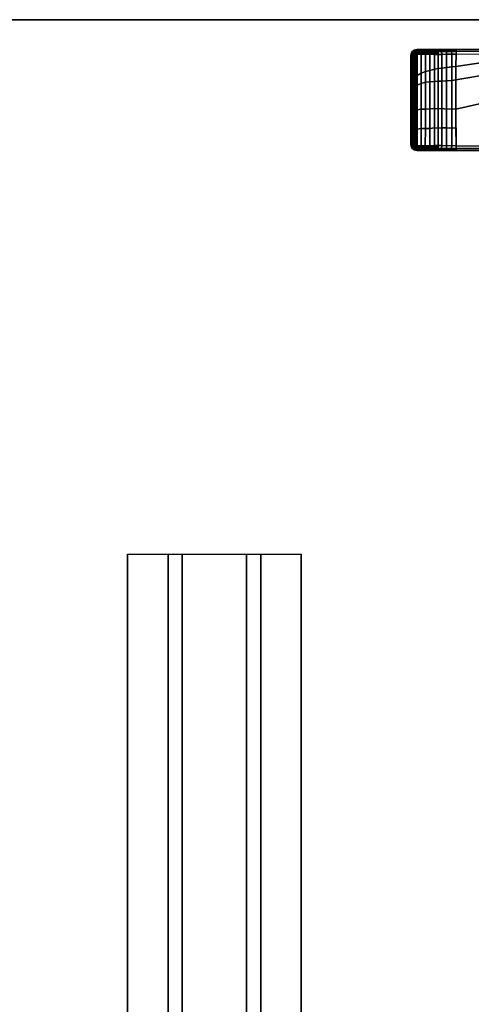
# Model space of a CAD drawing. Units: inches. Extents: x 0 to 500, y 0 to 311.
# Drawn here: x 129 to 136, y 143 to 159 of the extents above; entities that cross this region are included whole.
import ezdxf

# ---------------------------------------------------------------- set-up
doc = ezdxf.new("R2010")
doc.units = ezdxf.units.IN
doc.header["$MEASUREMENT"] = 0
for name, color, linetype in [('TABLE-BASE', 6, 'Continuous'), ('TABLE-SUPPORT', 6, 'Continuous'), ('TABLE-TOPEDGE', 6, 'Continuous'), ('TABLE-TOPLAM', 6, 'Continuous')]:
    doc.layers.add(name, color=color, linetype=linetype)

# ---------------------------------------------------------------- blocks, each defined once
blk = doc.blocks.new('UDT1AS_2460LP_1T')
at = {"layer": 'TABLE-BASE'}
for points in [[(57.861, -15.098, 27.324), (57.85, -15.141, 27.324), (59.42, -15.141, 27.324), (59.409, -15.098, 27.324)], [(57.868, -15.103, 26.932), (57.856, -15.155, 27.008), (57.85, -15.141, 27.324), (57.861, -15.098, 27.324)], [(57.868, -15.103, 26.932), (57.857, -15.148, 26.895), (57.857, -15.148, 26.895), (57.856, -15.155, 27.008)], [(57.872, -15.111, 26.872), (57.859, -15.142, 26.9), (57.861, -15.134, 26.907), (57.873, -15.098, 26.879)], [(57.872, -15.111, 26.872), (57.872, -15.111, 26.872), (57.871, -15.129, 26.866), (57.859, -15.142, 26.9)], [(59.409, -15.098, 27.324), (59.372, -15.061, 27.324), (57.898, -15.061, 27.324), (57.861, -15.098, 27.324)], [(57.898, -15.061, 27.324), (57.906, -15.066, 26.903), (57.868, -15.103, 26.932), (57.861, -15.098, 27.324)], [(57.873, -15.098, 26.879), (57.861, -15.134, 26.907), (57.863, -15.124, 26.915), (57.875, -15.086, 26.89)], [(57.875, -15.086, 26.89), (57.863, -15.124, 26.915), (57.865, -15.115, 26.922), (57.876, -15.077, 26.9)], [(57.876, -15.077, 26.9), (57.865, -15.115, 26.922), (57.868, -15.103, 26.932), (57.885, -15.086, 26.918)], [(57.881, -15.123, 26.84), (57.871, -15.129, 26.866), (57.872, -15.111, 26.872), (57.885, -15.105, 26.847)], [(57.885, -15.105, 26.847), (57.872, -15.111, 26.872), (57.873, -15.098, 26.879), (57.887, -15.09, 26.858)], [(57.887, -15.09, 26.858), (57.873, -15.098, 26.879), (57.875, -15.086, 26.89), (57.889, -15.081, 26.867)], [(57.889, -15.081, 26.867), (57.875, -15.086, 26.89), (57.876, -15.077, 26.9), (57.89, -15.073, 26.878)], [(57.906, -15.066, 26.903), (57.906, -15.066, 26.903), (57.893, -15.065, 26.893), (57.876, -15.077, 26.9)], [(57.891, -15.068, 26.886), (57.876, -15.077, 26.9), (57.876, -15.077, 26.9), (57.893, -15.065, 26.893)], [(57.885, -15.086, 26.918), (57.885, -15.086, 26.918), (57.906, -15.066, 26.903), (57.876, -15.077, 26.9)], [(57.89, -15.073, 26.878), (57.876, -15.077, 26.9), (57.876, -15.077, 26.9), (57.891, -15.068, 26.886)], [(57.89, -15.073, 26.878), (57.876, -15.077, 26.9), (57.876, -15.077, 26.9), (57.891, -15.068, 26.886)], [(57.908, -15.127, 26.827), (57.881, -15.123, 26.84), (57.885, -15.105, 26.847), (57.909, -15.105, 26.834)], [(57.909, -15.105, 26.834), (57.885, -15.105, 26.847), (57.887, -15.09, 26.858), (57.911, -15.09, 26.845)], [(57.911, -15.09, 26.845), (57.887, -15.09, 26.858), (57.889, -15.081, 26.867), (57.912, -15.081, 26.854)], [(57.912, -15.081, 26.854), (57.889, -15.081, 26.867), (57.89, -15.073, 26.878), (57.914, -15.073, 26.865)], [(57.914, -15.073, 26.865), (57.89, -15.073, 26.878), (57.891, -15.068, 26.886), (57.915, -15.068, 26.873)], [(57.914, -15.073, 26.865), (57.89, -15.073, 26.878), (57.891, -15.068, 26.886), (57.915, -15.068, 26.873)], [(57.916, -15.065, 26.88), (57.915, -15.068, 26.873), (57.891, -15.068, 26.886), (57.892, -15.067, 26.889)], [(57.916, -15.065, 26.88), (57.892, -15.067, 26.889), (57.893, -15.065, 26.893), (57.917, -15.062, 26.889)], [(57.917, -15.062, 26.889), (57.893, -15.065, 26.893), (57.906, -15.066, 26.903), (57.922, -15.057, 26.903)], [(59.372, -15.061, 27.324), (59.33, -15.051, 27.324), (57.94, -15.051, 27.324), (57.898, -15.061, 27.324)], [(57.919, -15.056, 27.324), (57.922, -15.057, 26.903), (57.906, -15.066, 26.903), (57.898, -15.061, 27.324)], [(57.931, -15.126, 26.814), (57.908, -15.127, 26.827), (57.909, -15.105, 26.834), (57.933, -15.105, 26.822)], [(57.933, -15.105, 26.822), (57.909, -15.105, 26.834), (57.911, -15.09, 26.845), (57.934, -15.09, 26.832)], [(57.934, -15.09, 26.832), (57.911, -15.09, 26.845), (57.912, -15.081, 26.854), (57.936, -15.08, 26.842)], [(57.936, -15.08, 26.842), (57.912, -15.081, 26.854), (57.914, -15.073, 26.865), (57.937, -15.072, 26.853)], [(57.915, -15.068, 26.873), (57.914, -15.073, 26.865), (57.937, -15.072, 26.853), (57.939, -15.066, 26.864)], [(57.937, -15.072, 26.853), (57.914, -15.073, 26.865), (57.915, -15.068, 26.873), (57.939, -15.066, 26.864)], [(57.939, -15.066, 26.864), (57.915, -15.068, 26.873), (57.916, -15.065, 26.88), (57.941, -15.063, 26.873)], [(57.941, -15.063, 26.873), (57.916, -15.065, 26.88), (57.917, -15.062, 26.889), (57.942, -15.06, 26.885)], [(57.942, -15.06, 26.885), (57.917, -15.062, 26.889), (57.922, -15.057, 26.903), (57.944, -15.058, 26.899)], [(57.94, -15.051, 27.324), (57.944, -15.058, 26.899), (57.922, -15.057, 26.903), (57.919, -15.056, 27.324)], [(58.183, -15.109, 26.791), (58.183, -15.125, 26.786), (57.931, -15.126, 26.814), (57.932, -15.109, 26.82)], [(58.184, -15.094, 26.801), (58.183, -15.109, 26.791), (57.932, -15.109, 26.82), (57.934, -15.093, 26.83)], [(58.184, -15.083, 26.81), (58.184, -15.094, 26.801), (57.934, -15.093, 26.83), (57.935, -15.082, 26.839)], [(58.185, -15.074, 26.822), (58.184, -15.083, 26.81), (57.935, -15.082, 26.839), (57.937, -15.073, 26.851)], [(58.185, -15.066, 26.833), (58.185, -15.074, 26.822), (57.937, -15.073, 26.851), (57.939, -15.067, 26.862)], [(58.185, -15.064, 26.843), (58.185, -15.066, 26.833), (57.939, -15.067, 26.862), (57.94, -15.063, 26.872)], [(59.33, -15.051, 27.324), (59.326, -15.058, 26.899), (57.944, -15.058, 26.899), (57.94, -15.051, 27.324)], [(58.186, -15.06, 26.856), (58.185, -15.064, 26.843), (57.94, -15.063, 26.872), (57.942, -15.06, 26.885)], [(58.188, -15.059, 26.87), (58.186, -15.06, 26.856), (57.942, -15.06, 26.885), (57.944, -15.058, 26.899)], [(58.188, -15.059, 26.87), (57.944, -15.058, 26.899), (58.192, -15.058, 26.899)], [(58.278, -15.094, 26.792), (58.28, -15.109, 26.782), (58.183, -15.109, 26.791), (58.184, -15.094, 26.801)], [(58.28, -15.109, 26.782), (58.282, -15.126, 26.777), (58.183, -15.125, 26.786), (58.183, -15.109, 26.791)], [(58.275, -15.074, 26.813), (58.276, -15.083, 26.802), (58.184, -15.083, 26.81), (58.185, -15.074, 26.822)], [(58.276, -15.083, 26.802), (58.278, -15.094, 26.792), (58.184, -15.094, 26.801), (58.184, -15.083, 26.81)], [(58.277, -15.06, 26.847), (58.276, -15.064, 26.834), (58.185, -15.064, 26.843), (58.186, -15.06, 26.856)], [(58.276, -15.064, 26.834), (58.275, -15.067, 26.825), (58.185, -15.066, 26.833), (58.185, -15.064, 26.843)], [(58.275, -15.067, 26.825), (58.275, -15.074, 26.813), (58.185, -15.074, 26.822), (58.185, -15.066, 26.833)], [(58.279, -15.059, 26.861), (58.277, -15.06, 26.847), (58.186, -15.06, 26.856), (58.188, -15.059, 26.87)], [(58.279, -15.059, 26.861), (58.188, -15.059, 26.87), (58.192, -15.058, 26.899), (58.283, -15.058, 26.899)], [(58.474, -15.064, 26.823), (58.474, -15.068, 26.814), (58.275, -15.067, 26.825), (58.276, -15.064, 26.834)], [(58.474, -15.068, 26.814), (58.473, -15.074, 26.803), (58.275, -15.074, 26.813), (58.275, -15.067, 26.825)], [(58.473, -15.074, 26.803), (58.473, -15.083, 26.791), (58.276, -15.083, 26.802), (58.275, -15.074, 26.813)], [(58.476, -15.061, 26.837), (58.474, -15.064, 26.823), (58.276, -15.064, 26.834), (58.277, -15.06, 26.847)], [(58.473, -15.083, 26.791), (58.475, -15.094, 26.782), (58.278, -15.094, 26.792), (58.276, -15.083, 26.802)], [(58.477, -15.059, 26.85), (58.476, -15.061, 26.837), (58.277, -15.06, 26.847), (58.279, -15.059, 26.861)], [(58.475, -15.094, 26.782), (58.476, -15.11, 26.772), (58.28, -15.109, 26.782), (58.278, -15.094, 26.792)], [(58.477, -15.059, 26.85), (58.279, -15.059, 26.861), (58.283, -15.058, 26.899), (58.481, -15.058, 26.899)], [(58.476, -15.11, 26.772), (58.479, -15.126, 26.767), (58.282, -15.126, 26.777), (58.28, -15.109, 26.782)], [(58.617, -15.068, 26.812), (58.618, -15.074, 26.8), (58.473, -15.074, 26.803), (58.474, -15.068, 26.814)], [(58.618, -15.074, 26.8), (58.618, -15.083, 26.789), (58.473, -15.083, 26.791), (58.473, -15.074, 26.803)], [(58.618, -15.083, 26.789), (58.62, -15.094, 26.779), (58.475, -15.094, 26.782), (58.473, -15.083, 26.791)], [(58.618, -15.061, 26.834), (58.617, -15.064, 26.821), (58.474, -15.064, 26.823), (58.476, -15.061, 26.837)], [(58.617, -15.064, 26.821), (58.617, -15.068, 26.812), (58.474, -15.068, 26.814), (58.474, -15.064, 26.823)], [(58.62, -15.094, 26.779), (58.623, -15.11, 26.769), (58.476, -15.11, 26.772), (58.475, -15.094, 26.782)], [(58.619, -15.059, 26.848), (58.618, -15.061, 26.834), (58.476, -15.061, 26.837), (58.477, -15.059, 26.85)], [(58.623, -15.11, 26.769), (58.627, -15.126, 26.764), (58.479, -15.126, 26.767), (58.476, -15.11, 26.772)], [(58.619, -15.059, 26.848), (58.477, -15.059, 26.85), (58.481, -15.058, 26.899), (58.624, -15.058, 26.899)], [(58.79, -15.064, 26.823), (58.617, -15.064, 26.821), (58.618, -15.061, 26.834), (58.786, -15.061, 26.836)], [(58.794, -15.068, 26.814), (58.617, -15.068, 26.812), (58.617, -15.064, 26.821), (58.79, -15.064, 26.823)], [(58.8, -15.074, 26.803), (58.618, -15.074, 26.8), (58.617, -15.068, 26.812), (58.794, -15.068, 26.814)], [(58.786, -15.061, 26.836), (58.618, -15.061, 26.834), (58.619, -15.059, 26.848), (58.784, -15.059, 26.85)], [(58.808, -15.083, 26.791), (58.618, -15.083, 26.789), (58.618, -15.074, 26.8), (58.8, -15.074, 26.803)], [(58.815, -15.094, 26.782), (58.62, -15.094, 26.779), (58.618, -15.083, 26.789), (58.808, -15.083, 26.791)], [(58.784, -15.059, 26.85), (58.619, -15.059, 26.848), (58.624, -15.058, 26.899), (58.775, -15.058, 26.899)], [(58.829, -15.11, 26.773), (58.623, -15.11, 26.769), (58.62, -15.094, 26.779), (58.815, -15.094, 26.782)], [(58.847, -15.127, 26.769), (58.627, -15.126, 26.764), (58.623, -15.11, 26.769), (58.829, -15.11, 26.773)], [(58.899, -15.059, 26.855), (58.784, -15.059, 26.85), (58.775, -15.058, 26.899), (58.893, -15.058, 26.899)], [(58.899, -15.059, 26.855), (58.902, -15.061, 26.841), (58.786, -15.061, 26.836), (58.784, -15.059, 26.85)], [(58.902, -15.061, 26.841), (58.909, -15.064, 26.829), (58.79, -15.064, 26.823), (58.786, -15.061, 26.836)], [(58.909, -15.064, 26.829), (58.913, -15.068, 26.82), (58.794, -15.068, 26.814), (58.79, -15.064, 26.823)], [(58.913, -15.068, 26.82), (58.919, -15.074, 26.808), (58.8, -15.074, 26.803), (58.794, -15.068, 26.814)], [(58.919, -15.074, 26.808), (58.928, -15.083, 26.798), (58.808, -15.083, 26.791), (58.8, -15.074, 26.803)], [(58.928, -15.083, 26.798), (58.941, -15.094, 26.789), (58.815, -15.094, 26.782), (58.808, -15.083, 26.791)], [(58.941, -15.094, 26.789), (58.974, -15.109, 26.782), (58.829, -15.11, 26.773), (58.815, -15.094, 26.782)], [(58.974, -15.109, 26.782), (59.002, -15.13, 26.778), (58.847, -15.127, 26.769), (58.829, -15.11, 26.773)], [(59.023, -15.059, 26.863), (58.899, -15.059, 26.855), (58.893, -15.058, 26.899), (59.029, -15.058, 26.899)], [(59.023, -15.059, 26.863), (59.031, -15.06, 26.85), (58.902, -15.061, 26.841), (58.899, -15.059, 26.855)], [(59.031, -15.06, 26.85), (59.038, -15.064, 26.838), (58.909, -15.064, 26.829), (58.902, -15.061, 26.841)], [(59.038, -15.064, 26.838), (59.042, -15.067, 26.829), (58.913, -15.068, 26.82), (58.909, -15.064, 26.829)], [(59.042, -15.067, 26.829), (59.052, -15.074, 26.819), (58.919, -15.074, 26.808), (58.913, -15.068, 26.82)], [(59.052, -15.074, 26.819), (59.066, -15.083, 26.809), (58.928, -15.083, 26.798), (58.919, -15.074, 26.808)], [(59.066, -15.083, 26.809), (59.089, -15.093, 26.801), (58.941, -15.094, 26.789), (58.928, -15.083, 26.798)], [(59.089, -15.093, 26.801), (59.122, -15.109, 26.795), (58.974, -15.109, 26.782), (58.941, -15.094, 26.789)], [(59.122, -15.109, 26.795), (59.14, -15.126, 26.792), (59.002, -15.13, 26.778), (58.974, -15.109, 26.782)], [(59.193, -15.059, 26.88), (59.023, -15.059, 26.863), (59.029, -15.058, 26.899), (59.195, -15.058, 26.899)], [(59.193, -15.059, 26.88), (59.19, -15.06, 26.867), (59.031, -15.06, 26.85), (59.023, -15.059, 26.863)], [(59.19, -15.06, 26.867), (59.197, -15.063, 26.855), (59.038, -15.064, 26.838), (59.031, -15.06, 26.85)], [(59.197, -15.063, 26.855), (59.2, -15.067, 26.846), (59.042, -15.067, 26.829), (59.038, -15.064, 26.838)], [(59.2, -15.067, 26.846), (59.21, -15.073, 26.836), (59.052, -15.074, 26.819), (59.042, -15.067, 26.829)], [(59.21, -15.073, 26.836), (59.222, -15.082, 26.826), (59.066, -15.083, 26.809), (59.052, -15.074, 26.819)], [(59.222, -15.082, 26.826), (59.244, -15.092, 26.82), (59.089, -15.093, 26.801), (59.066, -15.083, 26.809)], [(59.244, -15.092, 26.82), (59.276, -15.106, 26.814), (59.122, -15.109, 26.795), (59.089, -15.093, 26.801)], [(59.276, -15.106, 26.814), (59.296, -15.129, 26.808), (59.14, -15.126, 26.792), (59.122, -15.109, 26.795)], [(59.326, -15.058, 26.899), (59.328, -15.06, 26.885), (59.19, -15.06, 26.867), (59.193, -15.059, 26.88)], [(59.328, -15.06, 26.885), (59.329, -15.063, 26.873), (59.197, -15.063, 26.855), (59.19, -15.06, 26.867)], [(59.326, -15.058, 26.899), (59.193, -15.059, 26.88), (59.195, -15.058, 26.899), (59.326, -15.058, 26.899)], [(59.329, -15.063, 26.873), (59.331, -15.066, 26.864), (59.2, -15.067, 26.846), (59.197, -15.063, 26.855)], [(59.331, -15.066, 26.864), (59.333, -15.072, 26.853), (59.21, -15.073, 26.836), (59.2, -15.067, 26.846)], [(59.333, -15.072, 26.853), (59.334, -15.08, 26.842), (59.222, -15.082, 26.826), (59.21, -15.073, 26.836)], [(59.334, -15.08, 26.842), (59.336, -15.09, 26.832), (59.244, -15.092, 26.82), (59.222, -15.082, 26.826)], [(59.336, -15.09, 26.832), (59.337, -15.105, 26.822), (59.276, -15.106, 26.814), (59.244, -15.092, 26.82)], [(59.337, -15.105, 26.822), (59.339, -15.126, 26.814), (59.296, -15.129, 26.808), (59.276, -15.106, 26.814)], [(59.326, -15.058, 26.899), (59.33, -15.051, 27.324), (59.351, -15.056, 27.324), (59.348, -15.057, 26.903)], [(59.353, -15.062, 26.889), (59.328, -15.06, 26.885), (59.326, -15.058, 26.899), (59.348, -15.057, 26.903)], [(59.354, -15.065, 26.88), (59.329, -15.063, 26.873), (59.328, -15.06, 26.885), (59.353, -15.062, 26.889)], [(59.355, -15.068, 26.873), (59.331, -15.066, 26.864), (59.329, -15.063, 26.873), (59.354, -15.065, 26.88)], [(59.356, -15.073, 26.865), (59.333, -15.072, 26.853), (59.331, -15.066, 26.864), (59.355, -15.068, 26.873)], [(59.358, -15.081, 26.854), (59.334, -15.08, 26.842), (59.333, -15.072, 26.853), (59.356, -15.073, 26.865)], [(59.359, -15.09, 26.845), (59.336, -15.09, 26.832), (59.334, -15.08, 26.842), (59.358, -15.081, 26.854)], [(59.361, -15.105, 26.834), (59.337, -15.105, 26.822), (59.336, -15.09, 26.832), (59.359, -15.09, 26.845)], [(59.362, -15.127, 26.827), (59.339, -15.126, 26.814), (59.337, -15.105, 26.822), (59.361, -15.105, 26.834)], [(59.372, -15.061, 27.324), (59.364, -15.066, 26.903), (59.348, -15.057, 26.903), (59.351, -15.056, 27.324)], [(59.348, -15.057, 26.903), (59.364, -15.066, 26.903), (59.377, -15.065, 26.893), (59.353, -15.062, 26.889)], [(59.378, -15.067, 26.889), (59.354, -15.065, 26.88), (59.353, -15.062, 26.889), (59.377, -15.065, 26.893)], [(59.378, -15.067, 26.889), (59.379, -15.068, 26.886), (59.355, -15.068, 26.873), (59.354, -15.065, 26.88)], [(59.38, -15.073, 26.878), (59.356, -15.073, 26.865), (59.355, -15.068, 26.873), (59.379, -15.068, 26.886)], [(59.381, -15.081, 26.867), (59.358, -15.081, 26.854), (59.356, -15.073, 26.865), (59.38, -15.073, 26.878)], [(59.383, -15.09, 26.858), (59.359, -15.09, 26.845), (59.358, -15.081, 26.854), (59.381, -15.081, 26.867)], [(59.385, -15.105, 26.847), (59.361, -15.105, 26.834), (59.359, -15.09, 26.845), (59.383, -15.09, 26.858)], [(59.389, -15.123, 26.84), (59.362, -15.127, 26.827), (59.361, -15.105, 26.834), (59.385, -15.105, 26.847)], [(59.364, -15.066, 26.903), (59.372, -15.061, 27.324), (59.409, -15.098, 27.324), (59.402, -15.103, 26.932)], [(59.394, -15.077, 26.9), (59.377, -15.065, 26.893), (59.364, -15.066, 26.903)], [(59.405, -15.115, 26.922), (59.394, -15.077, 26.9), (59.364, -15.066, 26.903), (59.402, -15.103, 26.932)], [(59.377, -15.065, 26.893), (59.379, -15.068, 26.886), (59.394, -15.077, 26.9)], [(59.379, -15.068, 26.886), (59.38, -15.073, 26.878), (59.394, -15.077, 26.9)], [(59.395, -15.086, 26.89), (59.381, -15.081, 26.867), (59.38, -15.073, 26.878), (59.394, -15.077, 26.9)], [(59.397, -15.098, 26.879), (59.383, -15.09, 26.858), (59.381, -15.081, 26.867), (59.395, -15.086, 26.89)], [(59.398, -15.111, 26.872), (59.385, -15.105, 26.847), (59.383, -15.09, 26.858), (59.397, -15.098, 26.879)], [(59.385, -15.086, 26.918), (59.385, -15.086, 26.918), (59.402, -15.103, 26.932), (59.397, -15.098, 26.928)], [(59.399, -15.129, 26.866), (59.389, -15.123, 26.84), (59.385, -15.105, 26.847), (59.398, -15.111, 26.872)], [(59.407, -15.124, 26.915), (59.395, -15.086, 26.89), (59.394, -15.077, 26.9), (59.405, -15.115, 26.922)], [(59.394, -15.077, 26.9), (59.394, -15.077, 26.9), (59.405, -15.115, 26.922)], [(59.409, -15.134, 26.907), (59.397, -15.098, 26.879), (59.395, -15.086, 26.89), (59.407, -15.124, 26.915)], [(59.411, -15.142, 26.9), (59.398, -15.111, 26.872), (59.397, -15.098, 26.879), (59.409, -15.134, 26.907)], [(59.411, -15.142, 26.9), (59.399, -15.129, 26.866), (59.398, -15.111, 26.872)], [(59.414, -15.155, 27.008), (59.402, -15.103, 26.932), (59.409, -15.098, 27.324), (59.42, -15.141, 27.324)], [(59.413, -15.148, 26.895), (59.402, -15.103, 26.932), (59.414, -15.155, 27.008), (59.413, -15.148, 26.895)], [(57.85, -15.141, 27.324), (57.85, -23.222, 27.324), (59.42, -23.222, 27.324), (59.42, -15.141, 27.324)], [(57.856, -15.155, 27.008), (57.879, -22.015, 26.505), (57.85, -22.4, 27.324), (57.85, -15.141, 27.324)], [(57.857, -15.148, 26.895), (57.858, -15.208, 26.89), (57.856, -15.213, 27.004), (57.856, -15.155, 27.008)], [(57.858, -15.208, 26.89), (57.858, -15.472, 26.891), (57.857, -15.498, 26.983), (57.856, -15.213, 27.004)], [(57.87, -15.149, 26.864), (57.857, -15.148, 26.895), (57.859, -15.142, 26.9), (57.871, -15.129, 26.866)], [(57.87, -15.149, 26.864), (57.87, -15.203, 26.859), (57.858, -15.208, 26.89), (57.857, -15.148, 26.895)], [(57.87, -15.203, 26.859), (57.87, -15.472, 26.861), (57.858, -15.472, 26.891), (57.858, -15.208, 26.89)], [(57.881, -15.123, 26.84), (57.881, -15.144, 26.837), (57.87, -15.149, 26.864), (57.871, -15.129, 26.866)], [(57.881, -15.144, 26.837), (57.881, -15.197, 26.833), (57.87, -15.203, 26.859), (57.87, -15.149, 26.864)], [(57.881, -15.197, 26.833), (57.881, -15.472, 26.835), (57.87, -15.472, 26.861), (57.87, -15.203, 26.859)], [(57.907, -15.148, 26.824), (57.881, -15.144, 26.837), (57.881, -15.123, 26.84), (57.908, -15.127, 26.827)], [(57.907, -15.148, 26.824), (57.907, -15.205, 26.819), (57.881, -15.197, 26.833), (57.881, -15.144, 26.837)], [(57.907, -15.205, 26.819), (57.907, -15.472, 26.821), (57.881, -15.472, 26.835), (57.881, -15.197, 26.833)], [(57.931, -15.148, 26.811), (57.907, -15.148, 26.824), (57.908, -15.127, 26.827), (57.931, -15.126, 26.814)], [(57.931, -15.148, 26.811), (57.925, -15.212, 26.812), (57.907, -15.205, 26.819), (57.907, -15.148, 26.824)], [(57.925, -15.212, 26.812), (57.924, -15.275, 26.812), (57.907, -15.269, 26.82), (57.907, -15.205, 26.819)], [(57.924, -15.275, 26.812), (57.925, -15.347, 26.811), (57.907, -15.34, 26.82), (57.907, -15.269, 26.82)], [(57.925, -15.21, 26.812), (58.191, -15.211, 26.781), (58.192, -15.275, 26.782), (57.924, -15.272, 26.812)], [(57.931, -15.148, 26.811), (58.184, -15.147, 26.782), (58.191, -15.211, 26.781), (57.925, -15.21, 26.812)], [(58.183, -15.125, 26.786), (58.184, -15.147, 26.782), (57.931, -15.148, 26.811), (57.931, -15.126, 26.814)], [(58.282, -15.126, 26.777), (58.285, -15.147, 26.775), (58.184, -15.147, 26.782), (58.183, -15.125, 26.786)], [(58.191, -15.211, 26.781), (58.184, -15.147, 26.782), (58.483, -15.147, 26.761), (58.495, -15.211, 26.762)], [(58.192, -15.275, 26.782), (58.191, -15.211, 26.781), (58.495, -15.211, 26.762), (58.495, -15.275, 26.763)], [(58.479, -15.126, 26.767), (58.483, -15.147, 26.761), (58.285, -15.147, 26.775), (58.282, -15.126, 26.777)], [(58.627, -15.126, 26.764), (58.632, -15.147, 26.762), (58.483, -15.147, 26.761), (58.479, -15.126, 26.767)], [(58.495, -15.211, 26.762), (58.483, -15.147, 26.761), (58.866, -15.148, 26.764), (58.891, -15.211, 26.766)], [(58.495, -15.275, 26.763), (58.495, -15.211, 26.762), (58.891, -15.211, 26.766), (58.91, -15.275, 26.767)], [(58.866, -15.148, 26.764), (58.632, -15.147, 26.762), (58.627, -15.126, 26.764), (58.847, -15.127, 26.769)], [(59.002, -15.13, 26.778), (59.015, -15.148, 26.774), (58.866, -15.148, 26.764), (58.847, -15.127, 26.769)], [(58.891, -15.211, 26.766), (58.866, -15.148, 26.764), (59.015, -15.148, 26.774), (59.051, -15.212, 26.778)], [(58.91, -15.275, 26.767), (58.891, -15.211, 26.766), (59.051, -15.212, 26.778), (59.077, -15.275, 26.781)], [(59.14, -15.126, 26.792), (59.165, -15.148, 26.791), (59.015, -15.148, 26.774), (59.002, -15.13, 26.778)], [(59.051, -15.212, 26.778), (59.015, -15.148, 26.774), (59.339, -15.148, 26.811), (59.345, -15.212, 26.812)], [(59.077, -15.275, 26.781), (59.051, -15.212, 26.778), (59.345, -15.212, 26.812), (59.346, -15.275, 26.812)], [(59.296, -15.129, 26.808), (59.309, -15.148, 26.808), (59.165, -15.148, 26.791), (59.14, -15.126, 26.792)], [(59.339, -15.126, 26.814), (59.339, -15.148, 26.811), (59.309, -15.148, 26.808), (59.296, -15.129, 26.808)], [(59.363, -15.148, 26.824), (59.339, -15.148, 26.811), (59.339, -15.126, 26.814), (59.362, -15.127, 26.827)], [(59.345, -15.212, 26.812), (59.339, -15.148, 26.811), (59.363, -15.148, 26.824), (59.363, -15.205, 26.819)], [(59.346, -15.275, 26.812), (59.345, -15.212, 26.812), (59.363, -15.205, 26.819), (59.363, -15.269, 26.82)], [(59.345, -15.347, 26.811), (59.346, -15.275, 26.812), (59.363, -15.269, 26.82), (59.363, -15.34, 26.82)], [(59.389, -15.144, 26.837), (59.363, -15.148, 26.824), (59.362, -15.127, 26.827), (59.389, -15.123, 26.84)], [(59.363, -15.205, 26.819), (59.363, -15.148, 26.824), (59.389, -15.144, 26.837), (59.389, -15.197, 26.833)], [(59.363, -15.472, 26.821), (59.363, -15.205, 26.819), (59.389, -15.197, 26.833), (59.389, -15.472, 26.835)], [(59.389, -15.144, 26.837), (59.389, -15.123, 26.84), (59.399, -15.129, 26.866), (59.4, -15.149, 26.864)], [(59.389, -15.144, 26.837), (59.389, -15.144, 26.837), (59.4, -15.149, 26.864)], [(59.389, -15.197, 26.833), (59.389, -15.144, 26.837), (59.4, -15.149, 26.864), (59.4, -15.203, 26.859)], [(59.389, -15.472, 26.835), (59.389, -15.197, 26.833), (59.4, -15.203, 26.859), (59.4, -15.472, 26.861)], [(59.391, -22.015, 26.505), (59.414, -15.155, 27.008), (59.42, -15.141, 27.324), (59.42, -22.4, 27.324)], [(59.413, -15.148, 26.895), (59.4, -15.149, 26.864), (59.399, -15.129, 26.866), (59.411, -15.142, 26.9)], [(59.4, -15.203, 26.859), (59.4, -15.149, 26.864), (59.413, -15.148, 26.895), (59.412, -15.208, 26.89)], [(59.4, -15.472, 26.861), (59.4, -15.203, 26.859), (59.412, -15.208, 26.89), (59.412, -15.472, 26.891)], [(59.412, -15.208, 26.89), (59.413, -15.148, 26.895), (59.414, -15.155, 27.008), (59.414, -15.213, 27.004)], [(59.412, -15.472, 26.891), (59.412, -15.208, 26.89), (59.414, -15.213, 27.004), (59.413, -15.498, 26.983)], [(57.925, -15.347, 26.811), (57.927, -15.417, 26.811), (57.907, -15.411, 26.821), (57.907, -15.34, 26.82)], [(57.927, -15.417, 26.811), (57.927, -15.472, 26.81), (57.907, -15.472, 26.821), (57.907, -15.411, 26.821)], [(57.924, -15.272, 26.812), (58.192, -15.275, 26.782), (58.195, -15.345, 26.782), (57.925, -15.343, 26.811)], [(57.925, -15.343, 26.811), (58.195, -15.345, 26.782), (58.204, -15.417, 26.78), (57.927, -15.415, 26.811)], [(57.927, -15.415, 26.811), (58.204, -15.417, 26.78), (58.2, -15.472, 26.774), (57.927, -15.472, 26.81)], [(58.195, -15.345, 26.782), (58.192, -15.275, 26.782), (58.495, -15.275, 26.763), (58.499, -15.345, 26.763)], [(58.204, -15.417, 26.78), (58.195, -15.345, 26.782), (58.499, -15.345, 26.763), (58.501, -15.417, 26.762)], [(58.2, -15.472, 26.774), (58.204, -15.417, 26.78), (58.501, -15.417, 26.762), (58.5, -15.472, 26.754)], [(58.499, -15.345, 26.763), (58.495, -15.275, 26.763), (58.91, -15.275, 26.767), (58.917, -15.345, 26.767)], [(58.501, -15.417, 26.762), (58.499, -15.345, 26.763), (58.917, -15.345, 26.767), (58.922, -15.417, 26.767)], [(58.5, -15.472, 26.754), (58.501, -15.417, 26.762), (58.922, -15.417, 26.767), (58.925, -15.472, 26.763)], [(58.917, -15.345, 26.767), (58.91, -15.275, 26.767), (59.077, -15.275, 26.781), (59.095, -15.346, 26.782)], [(58.922, -15.417, 26.767), (58.917, -15.345, 26.767), (59.095, -15.346, 26.782), (59.112, -15.417, 26.783)], [(58.925, -15.472, 26.763), (58.922, -15.417, 26.767), (59.112, -15.417, 26.783), (59.121, -15.472, 26.781)], [(59.095, -15.346, 26.782), (59.077, -15.275, 26.781), (59.346, -15.275, 26.812), (59.345, -15.347, 26.811)], [(59.112, -15.417, 26.783), (59.095, -15.346, 26.782), (59.345, -15.347, 26.811), (59.343, -15.417, 26.811)], [(59.121, -15.472, 26.781), (59.112, -15.417, 26.783), (59.343, -15.417, 26.811), (59.343, -15.472, 26.81)], [(59.343, -15.417, 26.811), (59.345, -15.347, 26.811), (59.363, -15.34, 26.82), (59.363, -15.411, 26.821)], [(59.343, -15.472, 26.81), (59.343, -15.417, 26.811), (59.363, -15.411, 26.821), (59.363, -15.472, 26.821)], [(57.858, -15.472, 26.891), (57.858, -15.76, 26.875), (57.858, -15.793, 26.961), (57.857, -15.498, 26.983)], [(57.881, -15.472, 26.835), (57.882, -15.754, 26.819), (57.858, -15.76, 26.875), (57.858, -15.472, 26.891)], [(57.927, -15.472, 26.81), (57.928, -15.532, 26.81), (57.881, -15.528, 26.832), (57.881, -15.472, 26.835)], [(57.928, -15.532, 26.81), (57.926, -15.604, 26.807), (57.881, -15.603, 26.827), (57.881, -15.528, 26.832)], [(57.928, -15.532, 26.81), (58.201, -15.532, 26.773), (58.202, -15.604, 26.771), (57.926, -15.604, 26.807)], [(57.927, -15.472, 26.81), (58.2, -15.472, 26.774), (58.201, -15.532, 26.773), (57.928, -15.532, 26.81)], [(58.2, -15.472, 26.774), (58.5, -15.472, 26.754), (58.502, -15.532, 26.753), (58.201, -15.532, 26.773)], [(58.201, -15.532, 26.773), (58.502, -15.532, 26.753), (58.495, -15.604, 26.751), (58.202, -15.604, 26.771)], [(58.502, -15.532, 26.753), (58.928, -15.532, 26.763), (58.932, -15.604, 26.761), (58.495, -15.604, 26.751)], [(58.5, -15.472, 26.754), (58.925, -15.472, 26.763), (58.928, -15.532, 26.763), (58.502, -15.532, 26.753)], [(58.925, -15.472, 26.763), (59.121, -15.472, 26.781), (59.131, -15.532, 26.781), (58.928, -15.532, 26.763)], [(58.928, -15.532, 26.763), (59.131, -15.532, 26.781), (59.138, -15.604, 26.779), (58.932, -15.604, 26.761)], [(59.121, -15.472, 26.781), (59.343, -15.472, 26.81), (59.343, -15.532, 26.81), (59.131, -15.532, 26.781)], [(59.131, -15.532, 26.781), (59.343, -15.532, 26.81), (59.344, -15.604, 26.807), (59.138, -15.604, 26.779)], [(59.343, -15.532, 26.81), (59.343, -15.472, 26.81), (59.389, -15.472, 26.835), (59.389, -15.528, 26.832)], [(59.344, -15.604, 26.807), (59.343, -15.532, 26.81), (59.389, -15.528, 26.832), (59.389, -15.603, 26.827)], [(59.388, -15.754, 26.819), (59.389, -15.472, 26.835), (59.412, -15.472, 26.891), (59.412, -15.76, 26.875)], [(59.412, -15.76, 26.875), (59.412, -15.472, 26.891), (59.413, -15.498, 26.983), (59.412, -15.793, 26.961)], [(57.926, -15.604, 26.807), (57.929, -15.684, 26.802), (57.882, -15.683, 26.823), (57.881, -15.603, 26.827)], [(57.929, -15.684, 26.802), (57.925, -15.752, 26.797), (57.882, -15.754, 26.819), (57.882, -15.683, 26.823)], [(57.929, -15.684, 26.802), (58.197, -15.684, 26.767), (58.203, -15.748, 26.756), (57.925, -15.752, 26.797)], [(57.926, -15.604, 26.807), (58.202, -15.604, 26.771), (58.197, -15.684, 26.767), (57.929, -15.684, 26.802)], [(58.202, -15.604, 26.771), (58.495, -15.604, 26.751), (58.496, -15.684, 26.75), (58.197, -15.684, 26.767)], [(58.197, -15.684, 26.767), (58.496, -15.684, 26.75), (58.492, -15.746, 26.736), (58.203, -15.748, 26.756)], [(58.496, -15.684, 26.75), (58.936, -15.684, 26.756), (58.946, -15.747, 26.745), (58.492, -15.746, 26.736)], [(58.495, -15.604, 26.751), (58.932, -15.604, 26.761), (58.936, -15.684, 26.756), (58.496, -15.684, 26.75)], [(58.932, -15.604, 26.761), (59.138, -15.604, 26.779), (59.15, -15.684, 26.775), (58.936, -15.684, 26.756)], [(58.936, -15.684, 26.756), (59.15, -15.684, 26.775), (59.154, -15.749, 26.767), (58.946, -15.747, 26.745)], [(59.138, -15.604, 26.779), (59.344, -15.604, 26.807), (59.344, -15.684, 26.802), (59.15, -15.684, 26.775)], [(59.15, -15.684, 26.775), (59.344, -15.684, 26.802), (59.345, -15.752, 26.797), (59.154, -15.749, 26.767)], [(59.344, -15.684, 26.802), (59.344, -15.604, 26.807), (59.389, -15.603, 26.827), (59.388, -15.683, 26.823)], [(59.345, -15.752, 26.797), (59.344, -15.684, 26.802), (59.388, -15.683, 26.823), (59.388, -15.754, 26.819)], [(57.858, -15.76, 26.875), (57.882, -15.754, 26.819), (57.888, -21.888, 26.236), (57.887, -21.901, 26.263)], [(57.858, -15.76, 26.875), (57.887, -21.901, 26.263), (57.879, -22.015, 26.505), (57.858, -15.793, 26.961)], [(57.925, -15.752, 26.797), (57.889, -21.877, 26.213), (57.888, -21.888, 26.236), (57.882, -15.754, 26.819)], [(57.919, -16.473, 26.727), (57.925, -15.752, 26.797), (58.492, -15.746, 26.736), (58.612, -16.276, 26.588)], [(58.492, -15.746, 26.736), (57.925, -15.752, 26.797), (58.203, -15.748, 26.756)], [(58.612, -16.276, 26.588), (58.492, -15.746, 26.736), (58.946, -15.747, 26.745), (59.043, -16.302, 26.606)], [(59.043, -16.302, 26.606), (58.946, -15.747, 26.745), (59.154, -15.749, 26.767), (59.246, -16.38, 26.661)], [(59.246, -16.38, 26.661), (59.154, -15.749, 26.767), (59.345, -15.752, 26.797), (59.351, -16.473, 26.727)], [(59.388, -15.754, 26.819), (59.345, -15.752, 26.797), (59.381, -21.877, 26.213), (59.382, -21.888, 26.236)], [(59.383, -21.901, 26.263), (59.382, -21.888, 26.236), (59.388, -15.754, 26.819), (59.412, -15.76, 26.875)], [(59.383, -21.901, 26.263), (59.412, -15.76, 26.875), (59.412, -15.793, 26.961), (59.391, -22.015, 26.505)]]:
    blk.add_3dface(points, dxfattribs=at)
at = {"layer": 'TABLE-SUPPORT'}
for points in [[(8.29, -10.66, 27.264), (8.29, -10.66, 27.324), (51.59, -10.66, 27.324), (51.59, -10.66, 27.264)], [(8.29, -10.66, 27.264), (51.59, -10.66, 27.264), (51.59, -11.286, 27.264), (8.29, -11.286, 27.264)], [(8.29, -11.505, 26.074), (8.29, -11.286, 27.264), (51.59, -11.286, 27.264), (51.59, -11.505, 26.074)], [(8.29, -11.505, 26.074), (51.59, -11.505, 26.074), (51.59, -12.505, 26.074), (8.29, -12.505, 26.074)], [(8.29, -12.724, 27.264), (8.29, -12.505, 26.074), (51.59, -12.505, 26.074), (51.59, -12.724, 27.264)], [(8.29, -12.724, 27.264), (51.59, -12.724, 27.264), (51.59, -13.35, 27.264), (8.29, -13.35, 27.264)], [(8.29, -13.35, 27.324), (8.29, -13.35, 27.264), (51.59, -13.35, 27.264), (51.59, -13.35, 27.324)]]:
    blk.add_3dface(points, dxfattribs=at)
at = {"layer": 'TABLE-TOPEDGE'}
blk.add_3dface([(59.88, -23.88, 27.324), (59.88, 0, 27.324), (59.88, 0, 28.5), (59.88, -23.88, 28.5)], dxfattribs=at)
at = {"layer": 'TABLE-TOPLAM'}
for points in [[(0, 0, 27.324), (59.88, 0, 27.324), (59.88, -23.88, 27.324), (0, -23.88, 27.324)], [(59.88, -23.88, 28.5), (59.88, 0, 28.5), (0, 0, 28.5), (0, -23.88, 28.5)]]:
    blk.add_3dface(points, dxfattribs=at)

msp = doc.modelspace()

# ---------------------------------------------------------------- block references
at = {"rotation": 90}
msp.add_blockref('UDT1AS_2460LP_1T', (119.772, 98.633), dxfattribs=at)

doc.saveas('drawing.dxf')
